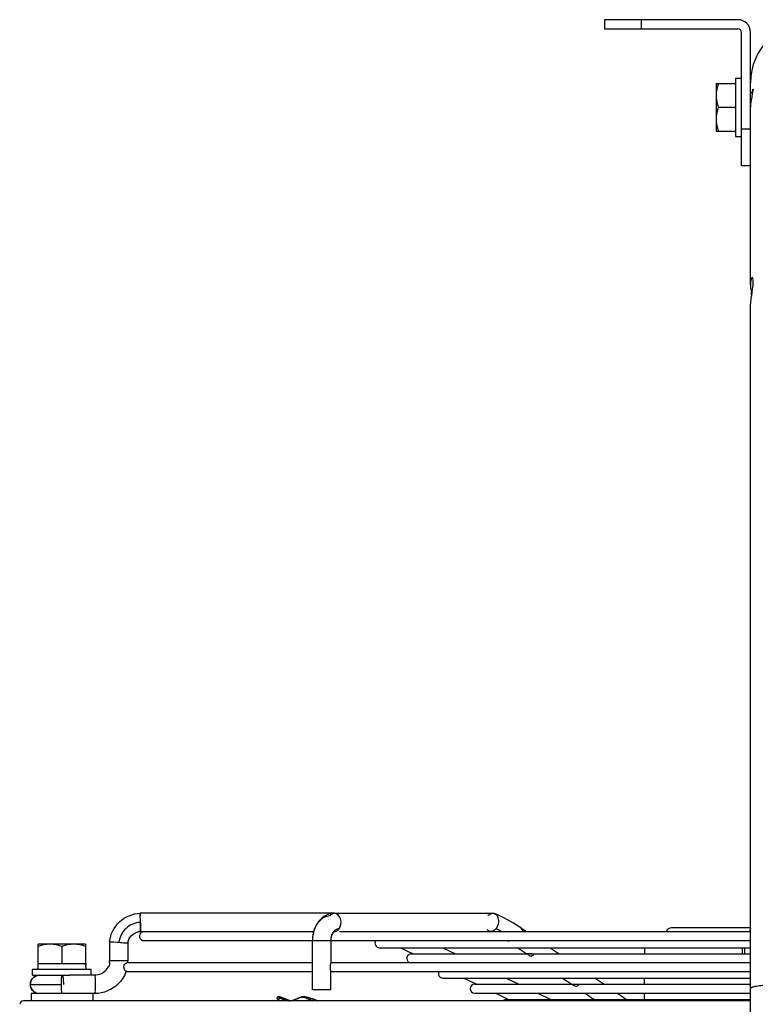
# Model space of a CAD drawing. Units: millimetres. Extents: x 0 to 559, y 0 to 432.
# Drawn here: x 271 to 291, y 138 to 165 of the extents above; entities that cross this region are included whole.
import ezdxf

# ---------------------------------------------------------------- set-up
doc = ezdxf.new("R2010")
doc.units = ezdxf.units.MM
doc.header["$LTSCALE"] = 30.734
doc.layers.get('0').update_dxf_attribs({"linetype": 'CONTINUOUS'})

msp = doc.modelspace()

# ---------------------------------------------------------------- linework, layer by layer
at = {"color": 7, "linetype": 'Continuous'}
for p, q in [((286.8815, 165.3988), (286.8815, 165.1488)), ((290.5315, 165.3988), (286.8815, 165.3988)), ((287.8815, 165.3988), (287.8815, 165.1488)), ((286.8815, 165.1488), (290.5315, 165.1488)), ((290.6315, 161.3988), (290.6315, 165.0488)), ((290.8815, 158.1383), (290.8815, 165.0488)), ((290.4715, 163.7988), (290.4715, 162.1988)), ((290.4715, 163.7988), (290.6315, 163.7988)), ((289.9415, 163.6488), (289.9415, 162.3488)), ((289.9415, 163.6488), (290.4715, 163.6488)), ((290.8815, 163.3988), (290.9446, 163.3988)), ((289.9996, 162.9988), (290.4715, 162.9988)), ((290.8815, 162.3988), (290.6315, 162.3988)), ((289.9415, 162.3488), (290.4715, 162.3488)), ((290.4715, 162.1988), (290.6315, 162.1988)), ((290.8815, 161.3988), (290.6315, 161.3988)), ((290.8815, 121.1886), (290.8815, 157.5192)), ((274.1619, 140.9069), (274.1614, 140.9146)), ((274.1614, 140.9145), (274.1619, 140.9069)), ((274.1645, 140.8441), (274.1625, 140.8949)), ((274.1625, 140.8949), (274.1645, 140.8441)), ((274.1723, 140.4192), (274.1722, 140.4194)), ((271.3665, 139.5392), (271.3665, 140.0692)), ((272.6665, 140.0692), (271.3665, 140.0692)), ((272.0165, 140.0111), (272.0165, 139.5392)), ((272.6665, 140.0692), (272.6665, 139.5392)), ((271.3625, 139.5392), (271.3625, 139.3792)), ((271.3625, 139.5392), (272.6705, 139.5392)), ((272.6705, 139.5392), (272.6705, 139.489)), ((271.2165, 139.2192), (271.2165, 139.3792)), ((272.8165, 139.3792), (271.2165, 139.3792)), ((271.2165, 139.2192), (272.2222, 139.2192)), ((272.6705, 139.4294), (272.6705, 139.3792)), ((272.8165, 139.2192), (272.8165, 139.3792))]:
    msp.add_line(p, q, dxfattribs=at)
at = {"color": 6, "linetype": 'Continuous'}
for p, q in [((279.4841, 140.9192), (274.1607, 140.9192)), ((279.4843, 140.9192), (283.8239, 140.9192)), ((283.8239, 140.9192), (283.8245, 140.9192)), ((283.952, 140.8748), (283.8698, 140.91)), ((284.1016, 140.8055), (283.9519, 140.8748)), ((284.2463, 140.7311), (284.1014, 140.8055)), ((284.3861, 140.6516), (284.2462, 140.7311)), ((284.5204, 140.568), (284.386, 140.6516)), ((284.5883, 140.5228), (284.5204, 140.5679)), ((274.1723, 140.4192), (278.9158, 140.4192)), ((279.4205, 140.3498), (279.4201, 140.3489)), ((279.6265, 140.4192), (290.8815, 140.4192)), ((284.5884, 140.5232), (284.7418, 140.4192)), ((290.8815, 140.5192), (288.714, 140.5192)), ((273.324, 140.139), (273.5768, 140.123)), ((273.324, 140.1388), (273.324, 139.6187)), ((273.5279, 140.1261), (273.5768, 140.123)), ((273.824, 140.1071), (273.824, 139.6187)), ((274.2665, 140.1692), (278.8815, 140.1692)), ((278.8817, 140.189), (278.8815, 140.1687)), ((278.8815, 138.8192), (278.8815, 140.1687)), ((278.8815, 140.1687), (279.3815, 140.1687)), ((278.8821, 140.2028), (278.8817, 140.189)), ((279.382, 140.19), (279.3815, 140.1726)), ((279.3815, 140.1726), (279.3815, 139.5449)), ((279.3815, 140.1692), (290.8815, 140.1692)), ((280.7165, 139.976), (290.8815, 139.976)), ((281.2924, 139.976), (281.6406, 139.8092)), ((281.5865, 139.8092), (284.7546, 139.8092)), ((282.4495, 139.976), (282.7977, 139.8092)), ((284.5045, 139.976), (284.7533, 139.8074)), ((284.7571, 139.8094), (284.7542, 139.8095)), ((284.7601, 139.8027), (284.7712, 139.7953)), ((284.7767, 139.7916), (284.7821, 139.7879)), ((284.8507, 139.8092), (290.8815, 139.8092)), ((285.3958, 139.976), (285.642, 139.8092)), ((287.9768, 139.976), (287.9753, 139.8092)), ((290.6483, 139.976), (290.6529, 139.8092)), ((290.715, 139.976), (290.7196, 139.8092)), ((273.3218, 139.5755), (273.3216, 139.5753)), ((273.3226, 139.5748), (273.3218, 139.5755)), ((273.824, 139.6187), (273.324, 139.6187)), ((273.8217, 139.5687), (273.8226, 139.5688)), ((273.8226, 139.5692), (278.8815, 139.5692)), ((279.3815, 139.5692), (290.8815, 139.5692)), ((272.9245, 139.2192), (272.2222, 139.2192)), ((273.8165, 139.3192), (278.8815, 139.3192)), ((279.3781, 139.378), (279.3754, 139.3981)), ((279.3815, 138.8192), (279.3815, 139.3435)), ((279.3815, 139.3192), (290.8815, 139.3192)), ((271.1501, 138.9692), (272.0041, 138.9692)), ((282.4565, 139.1424), (290.8815, 139.1424)), ((283.0323, 139.1424), (283.3805, 138.9755)), ((283.3265, 138.9755), (285.9849, 138.9755)), ((284.1894, 139.1424), (284.5376, 138.9755)), ((285.7348, 139.1424), (285.9837, 138.9737)), ((286.0125, 138.9542), (285.9896, 138.9697)), ((286.0245, 138.9463), (286.0125, 138.9542)), ((286.04, 138.9745), (286.0641, 138.9752)), ((286.0641, 138.9752), (286.0812, 138.9754)), ((286.0812, 138.9755), (290.8815, 138.9755)), ((286.0812, 138.9754), (286.097, 138.9749)), ((286.6262, 139.1424), (286.8724, 138.9755)), ((287.9695, 139.1424), (287.9681, 138.9755)), ((271.1721, 138.7192), (271.1721, 138.5192)), ((272.9245, 138.7192), (271.1722, 138.7192)), ((272.861, 138.7192), (272.861, 138.5192)), ((279.3815, 138.8192), (278.8815, 138.8192)), ((283.3265, 138.7255), (290.8815, 138.7255)), ((283.9022, 138.7255), (284.2504, 138.5587)), ((285.0594, 138.7255), (285.4075, 138.5587)), ((286.35, 138.7255), (286.5989, 138.5569)), ((287.2414, 138.7255), (287.4876, 138.5587)), ((287.9659, 138.7255), (287.9644, 138.5587)), ((290.8815, 138.5192), (270.9614, 138.5192)), ((278.2455, 138.5246), (277.9937, 138.6249)), ((278.0661, 138.5946), (278.0022, 138.6198)), ((278.0173, 138.6135), (278.0022, 138.6198)), ((278.0642, 138.594), (278.0173, 138.6135)), ((278.151, 138.5582), (278.1372, 138.5638)), ((278.155, 138.5595), (278.141, 138.565)), ((278.5819, 138.6254), (278.3205, 138.5192)), ((278.8073, 138.5526), (278.8234, 138.5447)), ((278.8487, 138.5323), (278.8754, 138.5192)), ((278.9696, 138.5404), (278.9632, 138.5432)), ((278.9639, 138.5429), (278.9632, 138.5432)), ((279.0239, 138.5192), (278.9692, 138.5405)), ((278.9693, 138.5405), (278.9692, 138.5405)), ((284.1965, 138.5587), (286.6001, 138.5587)), ((286.6074, 138.5511), (286.6046, 138.553)), ((286.6282, 138.5369), (286.6074, 138.5511)), ((286.6561, 138.5191), (286.6424, 138.5276)), ((286.6645, 138.5579), (286.6874, 138.5586)), ((286.6964, 138.5587), (290.8815, 138.5587))]:
    msp.add_line(p, q, dxfattribs=at)
for points in [[(273.324, 140.139), (273.4374, 140.1318), (273.5279, 140.1261)], [(273.3225, 139.5183), (273.3215, 139.5132), (273.3204, 139.5082)], [(273.3245, 139.5387), (273.3243, 139.5337), (273.3239, 139.5286), (273.3233, 139.5235), (273.3225, 139.5183)], [(277.9481, 138.6341), (277.9338, 138.6308), (277.9205, 138.6238), (277.911, 138.615)], [(277.9937, 138.6251), (277.9874, 138.6276), (277.9747, 138.6316), (277.9617, 138.634), (277.9481, 138.6341)], [(278.8147, 138.5964), (278.7693, 138.6101), (278.7251, 138.6219), (278.6835, 138.6304), (278.6454, 138.6342), (278.6119, 138.6329), (278.582, 138.6255)], [(278.9124, 138.564), (278.8802, 138.5753), (278.8462, 138.5866), (278.8147, 138.5964)], [(278.9639, 138.5429), (278.9413, 138.5528), (278.9124, 138.564)]]:
    msp.add_lwpolyline(points, dxfattribs=at)
at = {"color": 7, "linetype": 'Continuous'}
for centre, radius, start, end in [((290.5315, 165.0488), 0.35, 0, 90), ((292.5665, 163.6692), 1.685, 0, 180), ((290.5315, 165.0488), 0.1, 0, 90), ((274.0451, 140.9052), 0.1167, 4.60828, 5.42509), ((274.0474, 140.9053), 0.1144, 4.63796, 5.46615), ((273.2567, 140.8547), 0.9067, 2.89095, 3.30425), ((273.2751, 140.8555), 0.8883, 2.89693, 3.31773), ((272.687, 140.8256), 1.4772, 2.68819, 2.90332), ((272.7152, 140.8269), 1.4489, 2.69049, 2.90926), ((262.0641, 140.4319), 12.1075, 1.57097, 1.95108), ((262.7003, 140.4516), 11.4709, 1.55978, 1.96123), ((244.1892, 139.9526), 29.9887, 1.36926, 1.55009), ((252.2076, 140.1567), 21.9678, 1.3367, 1.58354)]:
    msp.add_arc(centre, radius, start, end, dxfattribs=at)
at = {"color": 6, "linetype": 'Continuous'}
for centre, radius, start, end in [((274.1955, 140.0426), 0.3783, 93.51662, 100.49842), ((274.2665, 140.2942), 0.125, 115.71429, 270), ((279.7879, 140.177), 0.4057, 166.15425, 169.77148), ((279.8125, 140.1746), 0.43, 165.82059, 170.06664), ((279.8101, 140.1735), 0.4282, 166.04055, 168.87949), ((279.7644, 140.1829), 0.3814, 161.00798, 166.16937), ((279.7928, 140.1777), 0.4104, 163.74601, 166.03808), ((279.7875, 140.1808), 0.4042, 161.61949, 165.8128), ((279.7819, 140.1809), 0.399, 162.44017, 163.73903), ((279.7719, 140.1841), 0.3885, 158.79783, 162.45144), ((279.7295, 140.1947), 0.3446, 157.85461, 160.98839), ((279.7714, 140.186), 0.3873, 160.44195, 161.60019), ((279.7444, 140.1961), 0.3585, 154.75193, 160.50743), ((279.7534, 140.1913), 0.3687, 154.69648, 158.80462), ((282.7372, 137.6971), 3.0295, 63.98496, 67.31993), ((284.5294, 140.436), 0.1049, 55.92387, 58.68347), ((288.7139, 140.3692), 0.15, 90, 160.44895), ((279.8339, 140.1691), 0.4523, 170.21284, 177.35583), ((279.8381, 140.1688), 0.4566, 173.83173, 177.33525), ((279.8452, 140.1694), 0.4631, 171.60684, 180.09024), ((279.8292, 140.1698), 0.4476, 171.32491, 173.83548), ((279.8141, 140.172), 0.4324, 169.74835, 171.32154), ((279.8292, 140.1715), 0.447, 170.04641, 171.56565), ((279.8216, 140.1711), 0.44, 168.87178, 170.19733), ((280.7165, 140.101), 0.125, 146.74641, 270), ((284.2781, 140.3061), 0.1474, 248.41172, 252.17214), ((281.5865, 139.6842), 0.125, 90, 244.28571), ((284.1906, 138.9289), 1.0429, 55.81038, 56.17574), ((284.8472, 139.4901), 0.3192, 87.29565, 89.35695), ((272.9241, 139.6187), 0.3998, 353.75973, 359.99769), ((272.9242, 139.6187), 0.8997, 356.82344, 359.9997), ((271.4002, 138.9682), 0.251, 90.03043, 101.57876), ((272.9222, 139.6203), 0.4023, 315.06787, 334.03863), ((273.8433, 139.4419), 0.1277, 200.7503, 205.29483), ((273.8165, 139.4442), 0.125, 250.54147, 270), ((282.4565, 139.2674), 0.125, 155.47009, 270), ((271.4008, 138.9691), 0.2507, 168.42367, 179.98871), ((271.4008, 138.9692), 0.2507, 180.01129, 191.57633), ((283.3265, 138.8505), 0.125, 90, 270), ((286.1226, 139.0212), 0.1138, 227.41737, 232.23454), ((271.4001, 138.9693), 0.2501, 247.31201, 258.39077), ((270.9614, 138.4192), 0.1, 90, 177), ((278.2269, 139.0434), 0.5044, 250.18718, 251.00687), ((284.3116, 153.6513), 16.302, 247.46587, 247.74367), ((278.3165, 139.3417), 0.816, 255.24872, 257.05098), ((278.316, 139.3402), 0.8144, 257.06404, 258.14039), ((282.2698, 158.1988), 20.083, 258.15825, 258.52275), ((284.9705, 155.264), 18.0441, 247.79415, 248.0851), ((289.7232, 110.829), 29.9408, 111.87579, 112.35859), ((278.3458, 136.9936), 1.6658, 72.45776, 73.41437), ((273.2757, 127.2155), 12.6146, 63.78151, 63.90964), ((278.7858, 138.0827), 0.458, 72.30645, 73.31892), ((279.0235, 138.7082), 0.181, 243.29002, 245.70528), ((278.9461, 138.5056), 0.0411, 65.5243, 78.0659), ((280.6075, 142.2992), 4.1059, 246.449, 247.08329), ((284.1965, 138.4337), 0.125, 90, 136.53471), ((287.0439, 139.1525), 0.7427, 235.96746, 237.28223), ((286.7034, 137.9435), 0.6154, 90.65449, 91.49156)]:
    msp.add_arc(centre, radius, start, end, dxfattribs=at)
at = {"color": 7, "linetype": 'Continuous'}
for centre, start_param, end_param in [((272.0165, 139.4294), -1.5707963, -1.4297958), ((272.0165, 139.489), 4.6739093, 4.7768495)]:
    msp.add_ellipse(centre, major_axis=(0, 0.7794), ratio=0.8390996, start_param=start_param, end_param=end_param, dxfattribs=at)
for points, knots in [([(289.9996, 163.6488), (289.9908, 163.6224), (289.9587, 163.517), (289.9415, 163.4063), (289.9415, 163.3238)], [0, 0, 0, 0, 0.2518926, 1, 1, 1, 1]), ([(290.8855, 162.9987), (290.8897, 163.0627), (290.9012, 163.177), (290.9381, 163.3442), (290.9415, 163.4185), (290.9665, 163.4988), (290.9537, 163.4988)], [0, 0, 0, 0, 0.3806892, 0.7052434, 0.9238688, 1, 1, 1, 1]), ([(290.9537, 163.4988), (290.9436, 163.4988), (290.9324, 163.4507), (290.92, 163.425), (290.9138, 163.4002)], [0, 0, 0, 0, 0.2832537, 1, 1, 1, 1]), ([(289.9415, 163.3238), (289.9415, 163.2413), (289.9587, 163.1306), (289.9908, 163.0251), (289.9996, 162.9988)], [0, 0, 0, 0, 0.7481075, 1, 1, 1, 1]), ([(289.9996, 162.9988), (289.9908, 162.9724), (289.9587, 162.867), (289.9415, 162.7563), (289.9415, 162.6738)], [0, 0, 0, 0, 0.2518926, 1, 1, 1, 1]), ([(289.9415, 162.6738), (289.9415, 162.5913), (289.9587, 162.4806), (289.9908, 162.3751), (289.9996, 162.3488)], [0, 0, 0, 0, 0.7481075, 1, 1, 1, 1]), ([(290.9283, 158.3324), (290.9083, 158.3324), (290.8844, 158.2407), (290.8816, 158.1863), (290.8816, 158.1383)], [0, 0, 0, 0, 0.2946175, 1, 1, 1, 1]), ([(290.8816, 158.1383), (290.8816, 158.1149), (290.8849, 158.0112), (290.8985, 157.9082), (290.9102, 157.8287)], [0, 0, 0, 0, 0.2252625, 1, 1, 1, 1]), ([(290.9365, 158.0041), (290.9479, 158.083), (290.9594, 158.1904), (290.9563, 158.2938), (290.9384, 158.3324), (290.9283, 158.3324)], [0, 0, 0, 0, 0.709602, 0.9108445, 1, 1, 1, 1]), ([(290.8816, 157.5192), (290.8816, 157.5559), (290.89, 157.7187), (290.9185, 157.8793), (290.9365, 158.0041)], [0, 0, 0, 0, 0.2253943, 1, 1, 1, 1]), ([(274.1612, 140.9162), (274.1612, 140.917), (274.1609, 140.9177), (274.161, 140.9193), (274.1607, 140.9193)], [0, 0, 0, 0, 0.7411151, 1, 1, 1, 1]), ([(274.1607, 140.9192), (274.161, 140.9192), (274.1609, 140.9176), (274.1612, 140.9169), (274.1612, 140.9162)], [0, 0, 0, 0, 0.2590353, 1, 1, 1, 1]), ([(274.1723, 140.4202), (274.1777, 140.4239), (274.1667, 140.4549), (274.1762, 140.5004), (274.17, 140.5798), (274.17, 140.6375), (274.1694, 140.6692)], [0, 0, 0, 0, 0.0790609, 0.2943065, 0.6181633, 1, 1, 1, 1]), ([(292.5665, 139.0004), (292.3516, 139.0004), (291.9547, 138.994), (291.4854, 138.9691), (291.1844, 138.9394), (291.0248, 138.9141), (290.9372, 138.894), (290.8815, 138.8679), (290.8815, 138.8535)], [0, 0, 0, 0, 0.3785018, 0.6998268, 0.8234912, 0.9160703, 0.9746232, 1, 1, 1, 1])]:
    msp.add_open_spline(points, degree=3, knots=knots, dxfattribs=at)
at = {"color": 6, "linetype": 'Continuous'}
for points, knots in [([(273.324, 140.139), (273.3463, 140.3411), (273.5434, 140.7425), (273.9575, 140.9112), (274.1607, 140.9193)], [0, 0, 0, 0, 0.5000057, 1, 1, 1, 1]), ([(279.4841, 140.919), (279.4025, 140.9189), (279.2354, 140.8763), (278.9718, 140.6479), (278.8883, 140.3782), (278.8821, 140.2027)], [0, 0, 0, 0, 0.2397925, 0.4838838, 1, 1, 1, 1]), ([(279.3602, 140.846), (279.2339, 140.846), (278.9575, 140.6585), (278.8878, 140.3627), (278.8821, 140.2028)], [0, 0, 0, 0, 0.441078, 1, 1, 1, 1]), ([(279.4843, 140.9192), (279.4488, 140.919), (279.3993, 140.8946), (279.368, 140.857), (279.3602, 140.846)], [0, 0, 0, 0, 0.7235987, 1, 1, 1, 1]), ([(279.61, 140.4924), (279.663, 140.5671), (279.6965, 140.7508), (279.5601, 140.9192), (279.4851, 140.9192)], [0, 0, 0, 0, 0.5496454, 1, 1, 1, 1]), ([(283.6915, 140.846), (283.7004, 140.857), (283.735, 140.8948), (283.7868, 140.9192), (283.8239, 140.9192)], [0, 0, 0, 0, 0.2778885, 1, 1, 1, 1]), ([(274.1694, 140.6692), (274.0266, 140.6625), (273.7366, 140.5441), (273.5951, 140.2647), (273.5768, 140.123)], [0, 0, 0, 0, 0.4999896, 1, 1, 1, 1]), ([(273.8233, 140.1071), (273.8372, 140.1886), (273.9233, 140.3467), (274.0897, 140.4151), (274.1723, 140.4202)], [0, 0, 0, 0, 0.4999978, 1, 1, 1, 1]), ([(273.8233, 140.1071), (273.836, 140.1814), (273.9092, 140.3256), (274.0524, 140.4008), (274.1266, 140.4146)], [0, 0, 0, 0, 0.5000607, 1, 1, 1, 1]), ([(279.4851, 140.4192), (279.4884, 140.4192), (279.4654, 140.413), (279.4589, 140.3995), (279.4425, 140.3834), (279.4357, 140.3731)], [0, 0, 0, 0, 0.144998, 0.4612441, 1, 1, 1, 1]), ([(279.61, 140.4924), (279.5639, 140.4924), (279.4991, 140.4608), (279.4584, 140.4119), (279.4482, 140.3974)], [0, 0, 0, 0, 0.7226356, 1, 1, 1, 1]), ([(279.485, 140.4192), (279.5207, 140.4192), (279.5706, 140.4435), (279.6021, 140.4812), (279.61, 140.4924)], [0, 0, 0, 0, 0.7231355, 1, 1, 1, 1]), ([(290.8815, 140.5085), (290.8775, 140.5041), (290.8602, 140.4771), (290.8542, 140.4449), (290.8513, 140.4194)], [0, 0, 0, 0, 0.1887454, 1, 1, 1, 1]), ([(273.5768, 140.123), (273.6349, 140.1191), (273.7165, 140.1088), (273.8004, 140.1129), (273.8239, 140.1071)], [0, 0, 0, 0, 0.7056122, 1, 1, 1, 1]), ([(284.233, 140.1658), (284.2384, 140.1641), (284.249, 140.1614), (284.2599, 140.1603), (284.2651, 140.1603)], [0, 0, 0, 0, 0.5203478, 1, 1, 1, 1]), ([(284.7542, 139.8095), (284.7536, 139.8094), (284.7528, 139.8044), (284.7578, 139.8043), (284.7601, 139.8027)], [0, 0, 0, 0, 0.1826257, 1, 1, 1, 1]), ([(284.8172, 139.8085), (284.8107, 139.8082), (284.7907, 139.8073), (284.7707, 139.8084), (284.7571, 139.8094)], [0, 0, 0, 0, 0.3217613, 1, 1, 1, 1]), ([(284.8118, 139.769), (284.8162, 139.7664), (284.8247, 139.7617), (284.8337, 139.7576), (284.838, 139.7558)], [0, 0, 0, 0, 0.5191622, 1, 1, 1, 1]), ([(284.8507, 139.8092), (284.8449, 139.8093), (284.8337, 139.8092), (284.8225, 139.8087), (284.8172, 139.8085)], [0, 0, 0, 0, 0.5195954, 1, 1, 1, 1]), ([(284.838, 139.7558), (284.8426, 139.754), (284.8515, 139.7509), (284.8607, 139.7489), (284.8651, 139.7482)], [0, 0, 0, 0, 0.5211328, 1, 1, 1, 1]), ([(284.8651, 139.7482), (284.8674, 139.7478), (284.872, 139.7473), (284.8766, 139.7471), (284.8789, 139.7471)], [0, 0, 0, 0, 0.5083251, 1, 1, 1, 1]), ([(284.9046, 139.8011), (284.9126, 139.7977), (284.9276, 139.787), (284.9212, 139.7523), (284.894, 139.7471), (284.8789, 139.7471)], [0, 0, 0, 0, 0.2895498, 0.5026469, 1, 1, 1, 1]), ([(273.2839, 139.4442), (273.2834, 139.4422), (273.3301, 139.4864), (273.3276, 139.5003), (273.3302, 139.5313)], [0, 0, 0, 0, 0.0614292, 1, 1, 1, 1]), ([(273.3236, 139.5655), (273.3239, 139.562), (273.324, 139.5531), (273.3231, 139.5442), (273.3225, 139.5388)], [0, 0, 0, 0, 0.3883255, 1, 1, 1, 1]), ([(273.325, 139.5693), (273.3246, 139.5705), (273.3239, 139.5723), (273.323, 139.5741), (273.3226, 139.5748)], [0, 0, 0, 0, 0.6138652, 1, 1, 1, 1]), ([(273.3304, 139.5387), (273.3302, 139.5449), (273.329, 139.5553), (273.3264, 139.5653), (273.325, 139.5693)], [0, 0, 0, 0, 0.5936361, 1, 1, 1, 1]), ([(273.3302, 139.5313), (273.3303, 139.5326), (273.3304, 139.535), (273.3304, 139.5375), (273.3304, 139.5387)], [0, 0, 0, 0, 0.512744, 1, 1, 1, 1]), ([(273.7278, 139.4985), (273.7348, 139.5135), (273.759, 139.547), (273.7982, 139.5656), (273.8217, 139.5687)], [0, 0, 0, 0, 0.4107274, 1, 1, 1, 1]), ([(279.3734, 139.4442), (279.3734, 139.4545), (279.3742, 139.4882), (279.3815, 139.5215), (279.3815, 139.5449)], [0, 0, 0, 0, 0.3065443, 1, 1, 1, 1]), ([(271.4, 139.2192), (271.3255, 139.2192), (271.1911, 139.1526), (271.1501, 139.0219), (271.1501, 138.9692)], [0, 0, 0, 0, 0.5857409, 1, 1, 1, 1]), ([(271.1552, 139.0194), (271.1591, 139.0385), (271.1879, 139.1287), (271.2764, 139.199), (271.3498, 139.2141)], [0, 0, 0, 0, 0.2061138, 1, 1, 1, 1]), ([(272.0041, 138.9692), (272.0042, 139.0223), (272.0107, 139.1024), (272.0117, 139.1892), (272.026, 139.2146)], [0, 0, 0, 0, 0.6457544, 1, 1, 1, 1]), ([(272.026, 139.2146), (272.0267, 139.2158), (272.0279, 139.2179), (272.0302, 139.2192), (272.0312, 139.2192)], [0, 0, 0, 0, 0.6013469, 1, 1, 1, 1]), ([(272.0312, 139.2192), (272.0384, 139.2192), (272.0442, 139.1836), (272.0524, 139.1408), (272.0569, 139.059), (272.0581, 139.0012), (272.0581, 138.9692)], [0, 0, 0, 0, 0.0850599, 0.3007573, 0.6214618, 1, 1, 1, 1]), ([(272.9245, 139.2192), (272.9308, 139.2192), (272.9183, 139.18), (272.931, 139.1422), (272.9255, 139.0587), (272.9273, 139.0019), (272.9273, 138.9701)], [0, 0, 0, 0, 0.0761592, 0.2927711, 0.6170926, 1, 1, 1, 1]), ([(273.7279, 139.3874), (273.7326, 139.3772), (273.7457, 139.361), (273.7552, 139.3434), (273.7817, 139.3355), (273.777, 139.3318)], [0, 0, 0, 0, 0.4489793, 0.7607635, 1, 1, 1, 1]), ([(279.3815, 139.3435), (279.3815, 139.3512), (279.38, 139.3631), (279.3784, 139.3749), (279.3779, 139.379)], [0, 0, 0, 0, 0.6502445, 1, 1, 1, 1]), ([(271.1501, 138.9692), (271.1501, 138.9508), (271.1596, 138.8561), (271.2331, 138.768), (271.3036, 138.7385)], [0, 0, 0, 0, 0.1938542, 1, 1, 1, 1]), ([(271.3036, 138.7385), (271.2818, 138.7477), (271.2123, 138.7886), (271.1665, 138.8639), (271.1552, 138.9189)], [0, 0, 0, 0, 0.2966286, 1, 1, 1, 1]), ([(272.0159, 138.7625), (272.0138, 138.7757), (272.006, 138.8443), (272.0043, 138.9135), (272.0041, 138.9692)], [0, 0, 0, 0, 0.1937872, 1, 1, 1, 1]), ([(272.9273, 138.9701), (272.9273, 138.9381), (272.9255, 138.881), (272.931, 138.7968), (272.9183, 138.7587), (272.9309, 138.7192), (272.9245, 138.7192)], [0, 0, 0, 0, 0.382362, 0.7067865, 0.9236975, 1, 1, 1, 1]), ([(285.9896, 138.9697), (285.9873, 138.9712), (285.9803, 138.9732), (285.9842, 138.9756), (285.9849, 138.9756)], [0, 0, 0, 0, 0.8000456, 1, 1, 1, 1]), ([(285.9849, 138.9756), (285.9875, 138.9755), (286.0058, 138.9739), (286.0242, 138.9741), (286.04, 138.9745)], [0, 0, 0, 0, 0.1419119, 1, 1, 1, 1]), ([(286.0403, 138.9364), (286.0376, 138.938), (286.0323, 138.9412), (286.0271, 138.9446), (286.0245, 138.9463)], [0, 0, 0, 0, 0.4958083, 1, 1, 1, 1]), ([(286.097, 138.9749), (286.1121, 138.9741), (286.1386, 138.9748), (286.1689, 138.9297), (286.127, 138.9134), (286.1092, 138.9134)], [0, 0, 0, 0, 0.3555388, 0.5804011, 1, 1, 1, 1]), ([(272.0312, 138.7192), (272.0295, 138.7192), (272.0174, 138.7324), (272.0181, 138.7486), (272.0159, 138.7625)], [0, 0, 0, 0, 0.1045114, 1, 1, 1, 1]), ([(277.9113, 138.6148), (277.9035, 138.6055), (277.9122, 138.5815), (277.9228, 138.5676), (277.927, 138.5626)], [0, 0, 0, 0, 0.6492391, 1, 1, 1, 1]), ([(277.9351, 138.6191), (277.9303, 138.6202), (277.9217, 138.6215), (277.9135, 138.6175), (277.9113, 138.6148)], [0, 0, 0, 0, 0.5861379, 1, 1, 1, 1]), ([(277.927, 138.5626), (277.9296, 138.5595), (277.9351, 138.5533), (277.941, 138.5476), (277.9441, 138.5447)], [0, 0, 0, 0, 0.4853906, 1, 1, 1, 1]), ([(277.9503, 138.6139), (277.9477, 138.615), (277.9427, 138.617), (277.9376, 138.6186), (277.9351, 138.6191)], [0, 0, 0, 0, 0.5316828, 1, 1, 1, 1]), ([(277.9479, 138.5581), (277.947, 138.5559), (277.9455, 138.5515), (277.9445, 138.5469), (277.9441, 138.5447)], [0, 0, 0, 0, 0.5186472, 1, 1, 1, 1]), ([(278.0022, 138.6198), (277.9939, 138.6233), (277.9625, 138.6305), (277.9838, 138.6079), (277.9902, 138.6026)], [0, 0, 0, 0, 0.518548, 1, 1, 1, 1]), ([(277.986, 138.6272), (277.9867, 138.6266), (277.9882, 138.625), (277.9892, 138.6232), (277.9896, 138.6221)], [0, 0, 0, 0, 0.4664092, 1, 1, 1, 1]), ([(277.9896, 138.6221), (277.99, 138.6211), (277.9908, 138.619), (277.9913, 138.6168), (277.9914, 138.6156)], [0, 0, 0, 0, 0.464835, 1, 1, 1, 1]), ([(277.9902, 138.6026), (277.9929, 138.6004), (277.9989, 138.596), (278.0051, 138.5921), (278.0085, 138.5901)], [0, 0, 0, 0, 0.4685118, 1, 1, 1, 1]), ([(278.0085, 138.5901), (278.007, 138.5907), (278.0037, 138.5918), (278.0003, 138.5924), (277.9985, 138.5926)], [0, 0, 0, 0, 0.4830218, 1, 1, 1, 1]), ([(278.1184, 138.5193), (278.1199, 138.524), (278.1226, 138.532), (278.1262, 138.5397), (278.1281, 138.5426)], [0, 0, 0, 0, 0.586417, 1, 1, 1, 1]), ([(278.1281, 138.5426), (278.1286, 138.5433), (278.1294, 138.5444), (278.1304, 138.5455), (278.1309, 138.5459)], [0, 0, 0, 0, 0.5622509, 1, 1, 1, 1]), ([(278.1309, 138.5459), (278.1313, 138.5462), (278.1322, 138.5468), (278.1333, 138.5467), (278.1336, 138.5465)], [0, 0, 0, 0, 0.5818499, 1, 1, 1, 1]), ([(278.1347, 138.5192), (278.1358, 138.5228), (278.1379, 138.5291), (278.1406, 138.5351), (278.142, 138.5377)], [0, 0, 0, 0, 0.5603982, 1, 1, 1, 1]), ([(278.142, 138.5377), (278.1426, 138.5388), (278.1438, 138.5407), (278.1452, 138.5424), (278.1459, 138.5429)], [0, 0, 0, 0, 0.5951724, 1, 1, 1, 1]), ([(278.1459, 138.5429), (278.1464, 138.5432), (278.1472, 138.5437), (278.1483, 138.5434), (278.1486, 138.5432)], [0, 0, 0, 0, 0.5595477, 1, 1, 1, 1]), ([(278.5812, 138.627), (278.5852, 138.6292), (278.5973, 138.6319), (278.6042, 138.6211), (278.6066, 138.6156)], [0, 0, 0, 0, 0.4284999, 1, 1, 1, 1]), ([(278.6159, 138.6198), (278.6189, 138.621), (278.6255, 138.6229), (278.6323, 138.6241), (278.6359, 138.6245)], [0, 0, 0, 0, 0.4765482, 1, 1, 1, 1]), ([(278.689, 138.6229), (278.6928, 138.6223), (278.7005, 138.6211), (278.7081, 138.6197), (278.712, 138.6189)], [0, 0, 0, 0, 0.4953385, 1, 1, 1, 1]), ([(278.8212, 138.5901), (278.8221, 138.5909), (278.8236, 138.5924), (278.8259, 138.593), (278.8267, 138.5927)], [0, 0, 0, 0, 0.5836122, 1, 1, 1, 1]), ([(278.8267, 138.5927), (278.8285, 138.5922), (278.8341, 138.5733), (278.8275, 138.5587), (278.8234, 138.5447)], [0, 0, 0, 0, 0.1132037, 1, 1, 1, 1]), ([(278.8488, 138.5392), (278.8446, 138.5402), (278.8362, 138.5422), (278.8277, 138.5439), (278.8234, 138.5447)], [0, 0, 0, 0, 0.496766, 1, 1, 1, 1]), ([(278.9421, 138.5465), (278.9378, 138.5487), (278.9281, 138.5531), (278.9182, 138.5571), (278.9128, 138.5593)], [0, 0, 0, 0, 0.4568858, 1, 1, 1, 1]), ([(278.9546, 138.5459), (278.9525, 138.5463), (278.9483, 138.5469), (278.9441, 138.5467), (278.9421, 138.5465)], [0, 0, 0, 0, 0.5105414, 1, 1, 1, 1]), ([(278.9836, 138.5193), (278.982, 138.5244), (278.9771, 138.534), (278.9684, 138.5405), (278.9638, 138.5428)], [0, 0, 0, 0, 0.5106824, 1, 1, 1, 1]), ([(278.9899, 138.5192), (278.9879, 138.5239), (278.9825, 138.5327), (278.9739, 138.5385), (278.9693, 138.5405)], [0, 0, 0, 0, 0.5065945, 1, 1, 1, 1]), ([(286.6048, 138.5529), (286.6026, 138.5544), (286.5962, 138.5555), (286.5993, 138.5588), (286.6, 138.5588)], [0, 0, 0, 0, 0.8044705, 1, 1, 1, 1]), ([(286.6, 138.5588), (286.603, 138.5588), (286.6244, 138.5562), (286.646, 138.5573), (286.6645, 138.5579)], [0, 0, 0, 0, 0.1411522, 1, 1, 1, 1]), ([(286.7652, 138.5403), (286.7677, 138.5374), (286.7712, 138.5303), (286.7703, 138.5226), (286.7691, 138.5192)], [0, 0, 0, 0, 0.5201693, 1, 1, 1, 1])]:
    msp.add_open_spline(points, degree=3, knots=knots, dxfattribs=at)
for points in [[(283.8245, 140.9192), (283.84, 140.9191), (283.8556, 140.9159), (283.8699, 140.91)], [(283.8699, 140.91), (283.8998, 140.8975), (283.9256, 140.8727), (283.9422, 140.8448)], [(283.9422, 140.8448), (283.9727, 140.7933), (283.9775, 140.728), (283.9751, 140.6682)], [(283.9751, 140.6682), (283.9726, 140.6052), (283.945, 140.5414), (283.9053, 140.4924)], [(279.4357, 140.3731), (279.4256, 140.3579), (279.4172, 140.3415), (279.4103, 140.3246)], [(279.4482, 140.3974), (279.4376, 140.3824), (279.4284, 140.3663), (279.4205, 140.3498)], [(283.727, 140.4284), (283.7049, 140.4375), (283.6852, 140.4534), (283.67, 140.4718)], [(283.7722, 140.4192), (283.7568, 140.4193), (283.7412, 140.4224), (283.727, 140.4284)], [(283.8652, 140.4525), (283.8392, 140.4327), (283.8056, 140.4192), (283.7729, 140.4192)], [(283.9053, 140.4924), (283.8935, 140.4777), (283.8802, 140.4639), (283.8652, 140.4525)], [(284.64, 140.4196), (284.6376, 140.458), (284.6201, 140.5013), (284.5882, 140.5229)], [(284.2651, 140.1603), (284.2768, 140.1603), (284.2892, 140.1629), (284.2992, 140.1691)], [(284.7821, 139.7879), (284.7918, 139.7814), (284.8016, 139.7749), (284.8118, 139.769)], [(284.9046, 139.8011), (284.8914, 139.8068), (284.8765, 139.8082), (284.8622, 139.8089)], [(273.7154, 139.4442), (273.7156, 139.4628), (273.7199, 139.4817), (273.7278, 139.4985)], [(273.207, 139.3362), (273.1349, 139.2641), (273.0264, 139.2192), (272.9245, 139.2192)], [(273.777, 139.3318), (273.7333, 139.202), (273.6573, 139.0795), (273.5605, 138.9826)], [(273.7154, 139.4442), (273.7153, 139.4281), (273.7182, 139.4117), (273.7239, 139.3967)], [(279.3754, 139.3981), (279.3739, 139.4119), (279.3733, 139.426), (279.3753, 139.4397)], [(273.5605, 138.9826), (273.3982, 138.8204), (273.154, 138.7192), (272.9245, 138.7192)], [(286.1092, 138.9134), (286.0895, 138.9135), (286.0684, 138.9192), (286.0529, 138.9313)], [(277.9441, 138.5447), (277.9546, 138.5352), (277.966, 138.5267), (277.978, 138.5191)], [(277.9441, 138.5447), (277.9674, 138.5337), (277.9923, 138.5261), (278.0172, 138.5192)], [(277.9985, 138.5926), (277.9782, 138.5947), (277.9558, 138.5769), (277.9479, 138.5581)], [(277.9503, 138.6139), (277.9594, 138.6228), (277.9763, 138.6354), (277.986, 138.6272)], [(278.056, 138.5688), (278.0397, 138.5747), (278.0235, 138.5813), (278.0085, 138.5901)], [(278.1087, 138.5526), (278.0933, 138.5567), (278.0779, 138.5612), (278.0628, 138.5664)], [(278.5674, 138.6139), (278.5898, 138.6229), (278.616, 138.6213), (278.6397, 138.6169)], [(278.6359, 138.6245), (278.6535, 138.6267), (278.6715, 138.6254), (278.689, 138.6229)], [(278.6397, 138.6169), (278.6623, 138.6128), (278.6844, 138.6059), (278.706, 138.5979)], [(278.706, 138.5979), (278.7407, 138.5851), (278.7741, 138.5689), (278.8073, 138.5526)], [(278.712, 138.6189), (278.7489, 138.6115), (278.7851, 138.6008), (278.8212, 138.5901)], [(278.9128, 138.5593), (278.8915, 138.5676), (278.8697, 138.575), (278.8478, 138.5819)], [(278.9172, 138.5214), (278.8946, 138.5281), (278.8717, 138.5336), (278.8488, 138.5392)], [(286.6964, 138.5588), (286.7201, 138.559), (286.7498, 138.5584), (286.7652, 138.5403)]]:
    msp.add_open_spline(points, degree=3, dxfattribs=at)
at = {"color": 7, "linetype": 'Continuous'}
for points in [[(274.1694, 140.6692), (274.1718, 140.5859), (274.1766, 140.5024), (274.1723, 140.4192)], [(271.6915, 140.0692), (271.5815, 140.0692), (271.4709, 140.0459), (271.3665, 140.0111)], [(272.0165, 140.0111), (271.9121, 140.0459), (271.8016, 140.0692), (271.6915, 140.0692)], [(272.3415, 140.0692), (272.2315, 140.0692), (272.1209, 140.0459), (272.0165, 140.0111)], [(272.6665, 140.0111), (272.5621, 140.0459), (272.4516, 140.0692), (272.3415, 140.0692)]]:
    msp.add_open_spline(points, degree=3, dxfattribs=at)

doc.saveas('drawing.dxf')
